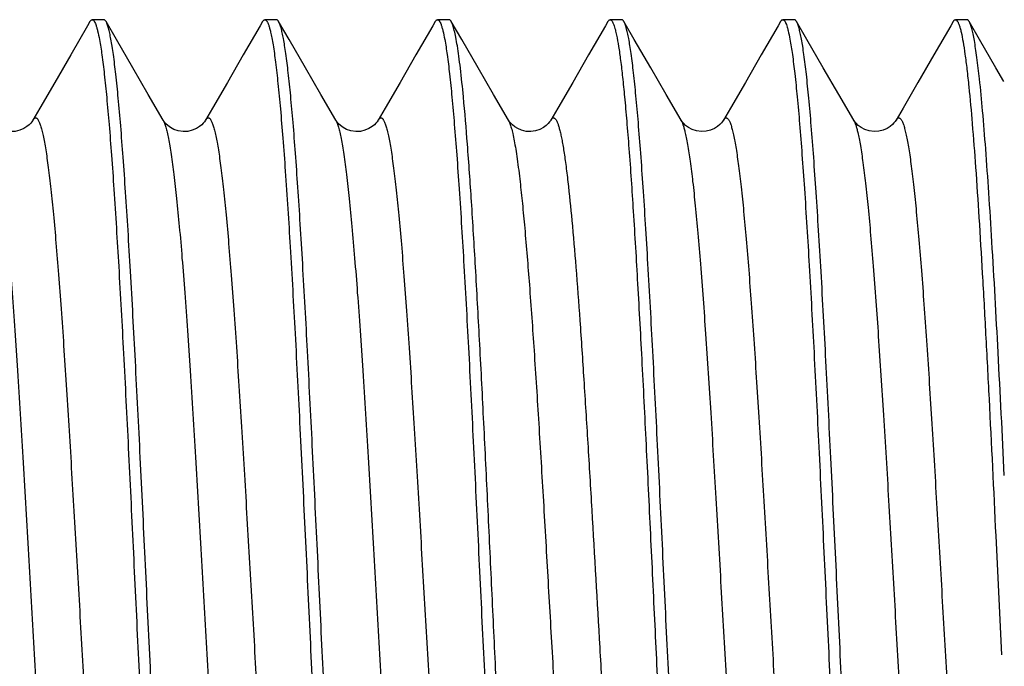
# Model space of a CAD drawing. Extents: x -4602 to -1211, y -1654 to 540.
# Drawn here: x -3177 to -3174, y -655 to -654 of the extents above; entities that cross this region are included whole.
import ezdxf

# ---------------------------------------------------------------- set-up
doc = ezdxf.new("R2010")
doc.units = 0
doc.header["$LTSCALE"] = 20
doc.header["$MEASUREMENT"] = 0
doc.layers.get('0').update_dxf_attribs({"linetype": 'CONTINUOUS'})
doc.layers.add('02___PRT_ALL_AXES', color=7, linetype='CONTINUOUS')

msp = doc.modelspace()

# ---------------------------------------------------------------- linework, layer by layer
at = {"color": 7, "linetype": 'Continuous'}
for p, q in [((-3176.3531, -653.6113), (-3176.3831, -653.6113)), ((-3175.9031, -653.6113), (-3175.9331, -653.6113)), ((-3175.4531, -653.6113), (-3175.4831, -653.6113)), ((-3175.0031, -653.6113), (-3175.0331, -653.6113)), ((-3174.5531, -653.6113), (-3174.5831, -653.6113)), ((-3174.1031, -653.6113), (-3174.1331, -653.6113)), ((-3176.3953, -653.6273), (-3176.4393, -653.7032)), ((-3176.389, -653.6164), (-3176.3953, -653.6273)), ((-3176.3201, -653.6632), (-3176.3472, -653.6164)), ((-3175.9453, -653.6273), (-3175.9893, -653.7032)), ((-3175.939, -653.6164), (-3175.9453, -653.6273)), ((-3175.8701, -653.6632), (-3175.8972, -653.6164)), ((-3175.4953, -653.6273), (-3175.5393, -653.7032)), ((-3175.489, -653.6164), (-3175.4953, -653.6273)), ((-3175.4201, -653.6632), (-3175.4472, -653.6164)), ((-3175.0453, -653.6273), (-3175.0893, -653.7032)), ((-3175.039, -653.6164), (-3175.0453, -653.6273)), ((-3174.9701, -653.6632), (-3174.9972, -653.6164)), ((-3174.5953, -653.6273), (-3174.6393, -653.7032)), ((-3174.589, -653.6164), (-3174.5953, -653.6273)), ((-3174.5201, -653.6632), (-3174.5472, -653.6164)), ((-3174.1453, -653.6273), (-3174.1893, -653.7032)), ((-3174.139, -653.6164), (-3174.1453, -653.6273)), ((-3174.0701, -653.6632), (-3174.0972, -653.6164)), ((-3176.2774, -653.7369), (-3176.3201, -653.6632)), ((-3175.8274, -653.7369), (-3175.8701, -653.6632)), ((-3175.3774, -653.7369), (-3175.4201, -653.6632)), ((-3174.9274, -653.7369), (-3174.9701, -653.6632)), ((-3174.4774, -653.7369), (-3174.5201, -653.6632)), ((-3174.0274, -653.7369), (-3174.0701, -653.6632)), ((-3176.4393, -653.7032), (-3176.4807, -653.7747)), ((-3175.9893, -653.7032), (-3176.0307, -653.7747)), ((-3175.5393, -653.7032), (-3175.5807, -653.7747)), ((-3175.0893, -653.7032), (-3175.1307, -653.7747)), ((-3174.6393, -653.7032), (-3174.6807, -653.7747)), ((-3174.1893, -653.7032), (-3174.2307, -653.7747)), ((-3176.2372, -653.8062), (-3176.2774, -653.7369)), ((-3175.7872, -653.8062), (-3175.8274, -653.7369)), ((-3175.3372, -653.8062), (-3175.3774, -653.7369)), ((-3174.8872, -653.8062), (-3174.9274, -653.7369)), ((-3174.4372, -653.8062), (-3174.4774, -653.7369)), ((-3174.0069, -653.7721), (-3174.0274, -653.7369)), ((-3176.1983, -653.8732), (-3176.2372, -653.8062)), ((-3175.7483, -653.8732), (-3175.7872, -653.8062)), ((-3175.2983, -653.8732), (-3175.3372, -653.8062)), ((-3174.8483, -653.8732), (-3174.8872, -653.8062)), ((-3174.3983, -653.8732), (-3174.4372, -653.8062)), ((-3174.028, -654.9563), (-3174.0132, -655.2667))]:
    msp.add_line(p, q, dxfattribs=at)
for points in [[(-3176.4807, -653.7747), (-3176.5197, -653.8418), (-3176.5379, -653.8732)], [(-3176.0307, -653.7747), (-3176.0697, -653.8418), (-3176.0879, -653.8732)], [(-3175.5807, -653.7747), (-3175.6197, -653.8418), (-3175.6379, -653.8732)], [(-3175.1307, -653.7747), (-3175.1697, -653.8418), (-3175.1879, -653.8732)], [(-3174.6807, -653.7747), (-3174.7197, -653.8418), (-3174.7379, -653.8732)], [(-3174.2307, -653.7747), (-3174.2697, -653.8418), (-3174.2879, -653.8732)], [(-3176.5378, -653.8731), (-3176.5388, -653.8747), (-3176.5407, -653.8774), (-3176.5435, -653.8809), (-3176.5476, -653.885), (-3176.5534, -653.8898), (-3176.5617, -653.895), (-3176.5722, -653.8995), (-3176.5838, -653.9023), (-3176.5963, -653.9029), (-3176.6091, -653.901), (-3176.6202, -653.8971), (-3176.629, -653.8924), (-3176.636, -653.8873), (-3176.6412, -653.8825), (-3176.6445, -653.8786), (-3176.6466, -653.8759), (-3176.648, -653.8737), (-3176.6483, -653.8731)], [(-3176.0878, -653.8731), (-3176.0888, -653.8747), (-3176.0907, -653.8774), (-3176.0935, -653.8809), (-3176.0976, -653.885), (-3176.1034, -653.8898), (-3176.1117, -653.895), (-3176.1222, -653.8995), (-3176.1338, -653.9023), (-3176.1463, -653.9029), (-3176.1591, -653.901), (-3176.1702, -653.8971), (-3176.179, -653.8924), (-3176.186, -653.8873), (-3176.1912, -653.8825), (-3176.1945, -653.8786), (-3176.1966, -653.8759), (-3176.198, -653.8737), (-3176.1983, -653.8731)], [(-3175.6378, -653.8731), (-3175.6388, -653.8747), (-3175.6407, -653.8774), (-3175.6435, -653.8809), (-3175.6476, -653.885), (-3175.6534, -653.8898), (-3175.6617, -653.895), (-3175.6722, -653.8995), (-3175.6838, -653.9023), (-3175.6963, -653.9029), (-3175.7091, -653.901), (-3175.7202, -653.8971), (-3175.729, -653.8924), (-3175.736, -653.8873), (-3175.7412, -653.8825), (-3175.7445, -653.8786), (-3175.7466, -653.8759), (-3175.748, -653.8737), (-3175.7483, -653.8731)], [(-3175.1878, -653.8731), (-3175.1888, -653.8747), (-3175.191, -653.8778), (-3175.1946, -653.8821), (-3175.1998, -653.887), (-3175.2069, -653.8922), (-3175.2164, -653.8973), (-3175.228, -653.9012), (-3175.2401, -653.9029), (-3175.2522, -653.9024), (-3175.264, -653.8995), (-3175.2741, -653.8952), (-3175.2818, -653.8904), (-3175.2879, -653.8856), (-3175.2923, -653.8812), (-3175.2953, -653.8777), (-3175.2971, -653.8752), (-3175.2983, -653.8732)], [(-3174.8078, -653.9013), (-3174.8191, -653.8976), (-3174.8287, -653.8926), (-3174.8365, -653.8868), (-3174.8421, -653.8814), (-3174.8457, -653.8772), (-3174.8477, -653.8743), (-3174.8484, -653.8731)], [(-3174.7378, -653.8731), (-3174.7386, -653.8743), (-3174.7404, -653.877), (-3174.7432, -653.8805), (-3174.7473, -653.8847), (-3174.753, -653.8895), (-3174.7611, -653.8947), (-3174.7713, -653.8992), (-3174.7827, -653.9021), (-3174.795, -653.903), (-3174.8078, -653.9013)], [(-3174.3578, -653.9013), (-3174.3691, -653.8976), (-3174.3787, -653.8926), (-3174.3865, -653.8868), (-3174.3921, -653.8814), (-3174.3957, -653.8772), (-3174.3977, -653.8743), (-3174.3984, -653.8731)], [(-3174.2878, -653.8731), (-3174.2886, -653.8743), (-3174.2904, -653.877), (-3174.2932, -653.8805), (-3174.2973, -653.8847), (-3174.303, -653.8895), (-3174.3111, -653.8947), (-3174.3213, -653.8992), (-3174.3327, -653.9021), (-3174.345, -653.903), (-3174.3578, -653.9013)]]:
    msp.add_lwpolyline(points, dxfattribs=at)
for points, knots in [([(-3176.389, -653.6164), (-3176.3886, -653.6156), (-3176.3877, -653.6143), (-3176.3862, -653.6126), (-3176.3847, -653.6116), (-3176.3836, -653.6113), (-3176.3831, -653.6113)], [0, 0, 0, 0, 0.329697, 0.597477, 0.814176, 1, 1, 1, 1]), ([(-3176.3831, -653.6113), (-3176.3827, -653.6113), (-3176.3819, -653.6114), (-3176.3807, -653.6121), (-3176.3795, -653.6131), (-3176.3778, -653.6152), (-3176.3757, -653.6189), (-3176.3744, -653.6223), (-3176.3737, -653.6242)], [0, 0, 0, 0, 0.071442, 0.150712, 0.243628, 0.353843, 0.633758, 1, 1, 1, 1]), ([(-3176.3472, -653.6164), (-3176.3476, -653.6156), (-3176.3485, -653.6143), (-3176.35, -653.6126), (-3176.3515, -653.6116), (-3176.3526, -653.6113), (-3176.3531, -653.6113)], [0, 0, 0, 0, 0.329737, 0.597537, 0.814223, 1, 1, 1, 1]), ([(-3175.939, -653.6164), (-3175.9386, -653.6156), (-3175.9377, -653.6143), (-3175.9362, -653.6126), (-3175.9347, -653.6116), (-3175.9336, -653.6113), (-3175.9331, -653.6113)], [0, 0, 0, 0, 0.329737, 0.597537, 0.814223, 1, 1, 1, 1]), ([(-3175.9331, -653.6113), (-3175.9311, -653.6113), (-3175.9287, -653.6139), (-3175.9268, -653.617), (-3175.925, -653.6206), (-3175.9239, -653.6235), (-3175.9232, -653.6256)], [0, 0, 0, 0, 0.34018, 0.471878, 0.625292, 1, 1, 1, 1]), ([(-3175.8972, -653.6164), (-3175.8976, -653.6156), (-3175.8985, -653.6143), (-3175.9, -653.6126), (-3175.9015, -653.6116), (-3175.9026, -653.6113), (-3175.9031, -653.6113)], [0, 0, 0, 0, 0.3297, 0.597481, 0.814178, 1, 1, 1, 1]), ([(-3175.489, -653.6164), (-3175.4886, -653.6156), (-3175.4877, -653.6143), (-3175.4862, -653.6126), (-3175.4847, -653.6116), (-3175.4836, -653.6113), (-3175.4831, -653.6113)], [0, 0, 0, 0, 0.329703, 0.597486, 0.814183, 1, 1, 1, 1]), ([(-3175.4831, -653.6113), (-3175.4827, -653.6113), (-3175.4819, -653.6114), (-3175.4807, -653.6121), (-3175.4795, -653.6131), (-3175.4778, -653.6152), (-3175.4758, -653.6189), (-3175.4744, -653.6221), (-3175.4738, -653.624)], [0, 0, 0, 0, 0.071683, 0.151141, 0.244168, 0.354414, 0.634171, 1, 1, 1, 1]), ([(-3175.4472, -653.6164), (-3175.4476, -653.6156), (-3175.4485, -653.6143), (-3175.45, -653.6126), (-3175.4515, -653.6116), (-3175.4526, -653.6113), (-3175.4531, -653.6113)], [0, 0, 0, 0, 0.329648, 0.597411, 0.814128, 1, 1, 1, 1]), ([(-3175.039, -653.6164), (-3175.0386, -653.6156), (-3175.0377, -653.6143), (-3175.0362, -653.6126), (-3175.0347, -653.6116), (-3175.0336, -653.6113), (-3175.0331, -653.6113)], [0, 0, 0, 0, 0.329736, 0.597536, 0.814222, 1, 1, 1, 1]), ([(-3175.0331, -653.6113), (-3175.0324, -653.6113), (-3175.0312, -653.6117), (-3175.0299, -653.6127), (-3175.0284, -653.6144), (-3175.0266, -653.6173), (-3175.0254, -653.6199), (-3175.0248, -653.6215)], [0, 0, 0, 0, 0.158762, 0.254313, 0.365449, 0.642397, 1, 1, 1, 1]), ([(-3174.9972, -653.6164), (-3174.9976, -653.6156), (-3174.9985, -653.6143), (-3175, -653.6126), (-3175.0015, -653.6116), (-3175.0026, -653.6113), (-3175.0031, -653.6113)], [0, 0, 0, 0, 0.329698, 0.597478, 0.814176, 1, 1, 1, 1]), ([(-3174.589, -653.6164), (-3174.5886, -653.6156), (-3174.5877, -653.6143), (-3174.5862, -653.6126), (-3174.5847, -653.6116), (-3174.5836, -653.6113), (-3174.5831, -653.6113)], [0, 0, 0, 0, 0.329703, 0.597486, 0.814182, 1, 1, 1, 1]), ([(-3174.5831, -653.6113), (-3174.5827, -653.6113), (-3174.5819, -653.6114), (-3174.5807, -653.6121), (-3174.5795, -653.6131), (-3174.5778, -653.6152), (-3174.5758, -653.6188), (-3174.5745, -653.6221), (-3174.5738, -653.6239)], [0, 0, 0, 0, 0.071845, 0.15143, 0.244531, 0.354798, 0.634449, 1, 1, 1, 1]), ([(-3174.5472, -653.6164), (-3174.5476, -653.6156), (-3174.5485, -653.6143), (-3174.55, -653.6126), (-3174.5515, -653.6116), (-3174.5526, -653.6113), (-3174.5531, -653.6113)], [0, 0, 0, 0, 0.329738, 0.597538, 0.814223, 1, 1, 1, 1]), ([(-3174.139, -653.6164), (-3174.1386, -653.6156), (-3174.1377, -653.6143), (-3174.1362, -653.6126), (-3174.1347, -653.6116), (-3174.1336, -653.6113), (-3174.1331, -653.6113)], [0, 0, 0, 0, 0.329696, 0.597476, 0.814176, 1, 1, 1, 1]), ([(-3174.1331, -653.6113), (-3174.131, -653.6113), (-3174.1287, -653.6139), (-3174.1268, -653.617), (-3174.125, -653.6206), (-3174.1239, -653.6236), (-3174.1232, -653.6257)], [0, 0, 0, 0, 0.340001, 0.471714, 0.625163, 1, 1, 1, 1]), ([(-3174.0972, -653.6164), (-3174.0976, -653.6156), (-3174.0985, -653.6143), (-3174.1, -653.6126), (-3174.1015, -653.6116), (-3174.1026, -653.6113), (-3174.1031, -653.6113)], [0, 0, 0, 0, 0.329696, 0.597476, 0.814175, 1, 1, 1, 1]), ([(-3176.3737, -653.6242), (-3176.3728, -653.6266), (-3176.3711, -653.632), (-3176.3677, -653.645), (-3176.3656, -653.6556), (-3176.3642, -653.6632)], [0, 0, 0, 0, 0.191421, 0.421758, 1, 1, 1, 1]), ([(-3176.1431, -656.5785), (-3176.1443, -656.5734), (-3176.1465, -656.5622), (-3176.1511, -656.5361), (-3176.1565, -656.4964), (-3176.1628, -656.4406), (-3176.169, -656.3743), (-3176.1754, -656.298), (-3176.1842, -656.178), (-3176.195, -656.0082), (-3176.2074, -655.7845), (-3176.22, -655.5395), (-3176.2325, -655.281), (-3176.2451, -655.0171), (-3176.2576, -654.7562), (-3176.2702, -654.5065), (-3176.2808, -654.3091), (-3176.2896, -654.1627), (-3176.2959, -654.0635), (-3176.3022, -653.9727), (-3176.3085, -653.8909), (-3176.3148, -653.8188), (-3176.3211, -653.7569), (-3176.3265, -653.712), (-3176.331, -653.6815), (-3176.3342, -653.6629), (-3176.3373, -653.6471), (-3176.3404, -653.6342), (-3176.3435, -653.6242), (-3176.3459, -653.6186), (-3176.3472, -653.6164)], [0, 0, 0, 0, 0.005274, 0.0115, 0.026768, 0.045713, 0.068192, 0.094033, 0.123038, 0.189605, 0.265811, 0.349253, 0.437295, 0.527154, 0.616, 0.701035, 0.779573, 0.815621, 0.849136, 0.879854, 0.907539, 0.931968, 0.952961, 0.970353, 0.97766, 0.984027, 0.989443, 0.993904, 0.997415, 1, 1, 1, 1]), ([(-3175.9232, -653.6256), (-3175.9223, -653.6283), (-3175.9205, -653.6342), (-3175.919, -653.6402), (-3175.9182, -653.6435)], [0, 0, 0, 0, 0.454005, 1, 1, 1, 1]), ([(-3175.6967, -656.561), (-3175.6991, -656.548), (-3175.7037, -656.5184), (-3175.7098, -656.4685), (-3175.7159, -656.4082), (-3175.7221, -656.3381), (-3175.7283, -656.2586), (-3175.737, -656.1356), (-3175.7476, -655.9636), (-3175.7598, -655.7389), (-3175.7722, -655.4951), (-3175.7845, -655.2395), (-3175.7968, -654.9801), (-3175.8092, -654.7246), (-3175.8215, -654.481), (-3175.832, -654.2888), (-3175.8406, -654.1464), (-3175.8468, -654.0502), (-3175.853, -653.9621), (-3175.8592, -653.8828), (-3175.8654, -653.8128), (-3175.8715, -653.7528), (-3175.8769, -653.7093), (-3175.8813, -653.6797), (-3175.8844, -653.6616), (-3175.8875, -653.6463), (-3175.8906, -653.6338), (-3175.8936, -653.624), (-3175.8959, -653.6186), (-3175.8972, -653.6164)], [0, 0, 0, 0, 0.013434, 0.030485, 0.051039, 0.074942, 0.102021, 0.132067, 0.200142, 0.277103, 0.36061, 0.448119, 0.536967, 0.624448, 0.707897, 0.784768, 0.819997, 0.852728, 0.882709, 0.909718, 0.933547, 0.954022, 0.970992, 0.978125, 0.984344, 0.989639, 0.994007, 0.997453, 1, 1, 1, 1]), ([(-3175.4738, -653.624), (-3175.4729, -653.6264), (-3175.4712, -653.6318), (-3175.4678, -653.6446), (-3175.4657, -653.6552), (-3175.4643, -653.6627)], [0, 0, 0, 0, 0.191416, 0.421748, 1, 1, 1, 1]), ([(-3175.4156, -653.8123), (-3175.418, -653.7874), (-3175.4216, -653.7521), (-3175.4272, -653.7079), (-3175.4311, -653.6811), (-3175.4349, -653.6586), (-3175.4388, -653.6405), (-3175.4422, -653.6282), (-3175.445, -653.6207), (-3175.4464, -653.6177), (-3175.4472, -653.6164)], [0, 0, 0, 0, 0.377115, 0.534845, 0.671249, 0.786019, 0.878995, 0.95016, 0.977684, 1, 1, 1, 1]), ([(-3175.0248, -653.6215), (-3175.024, -653.6233), (-3175.0225, -653.6275), (-3175.0212, -653.6318), (-3175.0206, -653.6341)], [0, 0, 0, 0, 0.455292, 1, 1, 1, 1]), ([(-3175.0206, -653.6341), (-3175.0202, -653.6354), (-3175.0187, -653.6413), (-3175.0174, -653.6471), (-3175.0164, -653.6517)], [0, 0, 0, 0, 0.22502, 1, 1, 1, 1]), ([(-3174.7967, -656.5609), (-3174.7991, -656.5479), (-3174.8037, -656.5182), (-3174.8098, -656.4683), (-3174.816, -656.408), (-3174.8222, -656.3378), (-3174.8284, -656.2582), (-3174.837, -656.1353), (-3174.8476, -655.9632), (-3174.8599, -655.7385), (-3174.8722, -655.4947), (-3174.8845, -655.2392), (-3174.8968, -654.9798), (-3174.9092, -654.7244), (-3174.9215, -654.4808), (-3174.932, -654.2886), (-3174.9406, -654.1463), (-3174.9468, -654.0501), (-3174.953, -653.962), (-3174.9592, -653.8827), (-3174.9654, -653.8128), (-3174.9715, -653.7528), (-3174.9769, -653.7092), (-3174.9813, -653.6797), (-3174.9844, -653.6616), (-3174.9875, -653.6463), (-3174.9906, -653.6338), (-3174.9936, -653.624), (-3174.9959, -653.6186), (-3174.9972, -653.6164)], [0, 0, 0, 0, 0.013449, 0.030515, 0.051081, 0.074995, 0.102084, 0.132139, 0.200225, 0.277192, 0.3607, 0.448206, 0.537046, 0.624516, 0.707952, 0.78481, 0.820033, 0.852758, 0.882733, 0.909737, 0.93356, 0.954032, 0.970998, 0.978129, 0.984346, 0.989641, 0.994008, 0.997453, 1, 1, 1, 1]), ([(-3174.5738, -653.6239), (-3174.5729, -653.6263), (-3174.5712, -653.6316), (-3174.5679, -653.6444), (-3174.5657, -653.6548), (-3174.5644, -653.6623)], [0, 0, 0, 0, 0.191457, 0.421799, 1, 1, 1, 1]), ([(-3174.343, -656.5789), (-3174.3442, -656.5738), (-3174.3465, -656.5627), (-3174.351, -656.5367), (-3174.3564, -656.4971), (-3174.3627, -656.4414), (-3174.369, -656.3752), (-3174.3753, -656.299), (-3174.3841, -656.1791), (-3174.3949, -656.0094), (-3174.4074, -655.7858), (-3174.4199, -655.5407), (-3174.4325, -655.2821), (-3174.445, -655.0181), (-3174.4576, -654.7571), (-3174.4701, -654.5072), (-3174.4808, -654.3096), (-3174.4895, -654.1631), (-3174.4959, -654.0639), (-3174.5022, -653.973), (-3174.5085, -653.8912), (-3174.5148, -653.819), (-3174.5211, -653.757), (-3174.5265, -653.712), (-3174.531, -653.6816), (-3174.5342, -653.6629), (-3174.5373, -653.6471), (-3174.5404, -653.6342), (-3174.5435, -653.6242), (-3174.5459, -653.6186), (-3174.5472, -653.6164)], [0, 0, 0, 0, 0.005248, 0.011449, 0.026669, 0.045569, 0.068008, 0.093814, 0.12279, 0.189315, 0.265498, 0.348936, 0.43699, 0.526876, 0.615763, 0.700845, 0.77943, 0.815501, 0.849037, 0.879774, 0.907477, 0.931923, 0.952931, 0.970335, 0.977647, 0.984018, 0.989438, 0.993901, 0.997414, 1, 1, 1, 1]), ([(-3174.1232, -653.6257), (-3174.1222, -653.6284), (-3174.1204, -653.6343), (-3174.1189, -653.6404), (-3174.1182, -653.6437)], [0, 0, 0, 0, 0.45387, 1, 1, 1, 1]), ([(-3174.0703, -653.7655), (-3174.0724, -653.7468), (-3174.0755, -653.7202), (-3174.0802, -653.687), (-3174.0835, -653.6666), (-3174.0868, -653.6495), (-3174.0901, -653.6355), (-3174.093, -653.6259), (-3174.0954, -653.6199), (-3174.0966, -653.6175), (-3174.0972, -653.6164)], [0, 0, 0, 0, 0.371694, 0.527576, 0.663132, 0.778159, 0.872519, 0.946284, 0.975592, 1, 1, 1, 1]), ([(-3176.3642, -653.6632), (-3176.3618, -653.6764), (-3176.3572, -653.7064), (-3176.3511, -653.7567), (-3176.345, -653.8173), (-3176.3388, -653.8878), (-3176.3326, -653.9676), (-3176.324, -654.0908), (-3176.3134, -654.263), (-3176.3011, -654.4877), (-3176.2888, -654.7315), (-3176.2765, -654.9867), (-3176.2642, -655.2458), (-3176.2519, -655.5007), (-3176.2396, -655.7439), (-3176.2291, -655.9356), (-3176.2205, -656.0776), (-3176.2143, -656.1736), (-3176.2081, -656.2614), (-3176.2019, -656.3405), (-3176.1958, -656.4103), (-3176.1896, -656.4701), (-3176.1842, -656.5136), (-3176.1799, -656.543), (-3176.1768, -656.5611), (-3176.1737, -656.5763), (-3176.1706, -656.5889), (-3176.1676, -656.5986), (-3176.1653, -656.604), (-3176.164, -656.6062)], [0, 0, 0, 0, 0.013602, 0.030807, 0.0515, 0.075526, 0.102711, 0.132847, 0.20105, 0.278078, 0.361597, 0.449064, 0.537825, 0.625185, 0.708494, 0.785225, 0.820384, 0.853048, 0.882964, 0.909914, 0.933689, 0.954118, 0.97105, 0.978167, 0.984372, 0.989656, 0.994016, 0.997456, 1, 1, 1, 1]), ([(-3175.9182, -653.6435), (-3175.917, -653.6486), (-3175.9148, -653.6597), (-3175.9102, -653.6856), (-3175.9048, -653.7252), (-3175.8985, -653.7808), (-3175.8923, -653.847), (-3175.8859, -653.9232), (-3175.8771, -654.043), (-3175.8663, -654.2126), (-3175.8538, -654.4363), (-3175.8413, -654.6813), (-3175.8287, -654.9399), (-3175.8162, -655.204), (-3175.8036, -655.4651), (-3175.7911, -655.715), (-3175.7804, -655.9127), (-3175.7717, -656.0593), (-3175.7653, -656.1585), (-3175.759, -656.2494), (-3175.7527, -656.3313), (-3175.7464, -656.4035), (-3175.7401, -656.4655), (-3175.7347, -656.5105), (-3175.7302, -656.541), (-3175.727, -656.5597), (-3175.7239, -656.5755), (-3175.7208, -656.5884), (-3175.7177, -656.5984), (-3175.7153, -656.604), (-3175.714, -656.6062)], [0, 0, 0, 0, 0.005237, 0.011426, 0.026624, 0.045505, 0.067927, 0.093718, 0.122682, 0.189189, 0.26536, 0.348793, 0.436847, 0.526743, 0.615647, 0.700749, 0.779355, 0.815437, 0.848983, 0.879731, 0.907443, 0.931899, 0.952915, 0.970326, 0.977641, 0.984013, 0.989435, 0.993899, 0.997413, 1, 1, 1, 1]), ([(-3175.4643, -653.6627), (-3175.4619, -653.6758), (-3175.4573, -653.7057), (-3175.4512, -653.7559), (-3175.445, -653.8164), (-3175.4389, -653.8868), (-3175.4327, -653.9665), (-3175.424, -654.0896), (-3175.4135, -654.2618), (-3175.4012, -654.4865), (-3175.3889, -654.7303), (-3175.3766, -654.9856), (-3175.3642, -655.2448), (-3175.3519, -655.4999), (-3175.3396, -655.7432), (-3175.3291, -655.9351), (-3175.3206, -656.0772), (-3175.3143, -656.1732), (-3175.3081, -656.2612), (-3175.3019, -656.3403), (-3175.2958, -656.4101), (-3175.2896, -656.47), (-3175.2843, -656.5135), (-3175.2799, -656.543), (-3175.2768, -656.561), (-3175.2737, -656.5763), (-3175.2706, -656.5888), (-3175.2676, -656.5986), (-3175.2653, -656.604), (-3175.264, -656.6062)], [0, 0, 0, 0, 0.013551, 0.03071, 0.051361, 0.07535, 0.102504, 0.132613, 0.200777, 0.277784, 0.361298, 0.448779, 0.537566, 0.624963, 0.708314, 0.785086, 0.820267, 0.852951, 0.882887, 0.909855, 0.933646, 0.954089, 0.971033, 0.978155, 0.984364, 0.989651, 0.994013, 0.997455, 1, 1, 1, 1]), ([(-3175.0164, -653.6517), (-3175.0144, -653.6613), (-3175.0106, -653.6832), (-3175.0055, -653.7197), (-3175.0004, -653.7635), (-3174.9972, -653.7952), (-3174.9956, -653.8123)], [0, 0, 0, 0, 0.181893, 0.409997, 0.68326, 1, 1, 1, 1]), ([(-3174.5644, -653.6623), (-3174.5619, -653.6754), (-3174.5574, -653.7052), (-3174.5513, -653.7553), (-3174.5451, -653.8157), (-3174.5389, -653.886), (-3174.5327, -653.9657), (-3174.5241, -654.0887), (-3174.5135, -654.2609), (-3174.5012, -654.4856), (-3174.4889, -654.7293), (-3174.4766, -654.9848), (-3174.4643, -655.244), (-3174.452, -655.4992), (-3174.4396, -655.7426), (-3174.4291, -655.9347), (-3174.4206, -656.0768), (-3174.4144, -656.1729), (-3174.4082, -656.2609), (-3174.402, -656.3401), (-3174.3958, -656.41), (-3174.3896, -656.4699), (-3174.3843, -656.5134), (-3174.3799, -656.5429), (-3174.3768, -656.561), (-3174.3737, -656.5763), (-3174.3706, -656.5888), (-3174.3676, -656.5986), (-3174.3653, -656.604), (-3174.364, -656.6062)], [0, 0, 0, 0, 0.013512, 0.030635, 0.051253, 0.075214, 0.102343, 0.132431, 0.200565, 0.277556, 0.361068, 0.448559, 0.537367, 0.624792, 0.708175, 0.784981, 0.820177, 0.852877, 0.882828, 0.90981, 0.933613, 0.954067, 0.97102, 0.978145, 0.984357, 0.989647, 0.994011, 0.997455, 1, 1, 1, 1]), ([(-3174.1182, -653.6437), (-3174.1162, -653.652), (-3174.1126, -653.6712), (-3174.1077, -653.7034), (-3174.1028, -653.7426), (-3174.0997, -653.7709), (-3174.0982, -653.7862)], [0, 0, 0, 0, 0.178696, 0.405522, 0.679645, 1, 1, 1, 1]), ([(-3174.0056, -654.7994), (-3174.0108, -654.6925), (-3174.021, -654.4893), (-3174.0345, -654.2436), (-3174.0456, -654.0668), (-3174.0536, -653.9531), (-3174.0615, -653.8541), (-3174.0673, -653.7932), (-3174.0703, -653.7655)], [0, 0, 0, 0, 0.310053, 0.589092, 0.712491, 0.823, 0.919243, 1, 1, 1, 1]), ([(-3174.0982, -653.7862), (-3174.0949, -653.8181), (-3174.0886, -653.8881), (-3174.08, -654.0017), (-3174.0714, -654.1319), (-3174.0627, -654.2768), (-3174.054, -654.4342), (-3174.0422, -654.6621), (-3174.0337, -654.8373), (-3174.028, -654.9563)], [0, 0, 0, 0, 0.082038, 0.179724, 0.291609, 0.416052, 0.551191, 0.695013, 1, 1, 1, 1]), ([(-3175.2473, -656.5575), (-3175.2493, -656.5465), (-3175.2531, -656.522), (-3175.2583, -656.4813), (-3175.2635, -656.4333), (-3175.2708, -656.3553), (-3175.2797, -656.2417), (-3175.29, -656.0876), (-3175.3004, -655.9125), (-3175.3108, -655.7202), (-3175.3212, -655.5148), (-3175.3316, -655.3007), (-3175.342, -655.0825), (-3175.3524, -654.865), (-3175.3628, -654.6527), (-3175.3731, -654.4503), (-3175.3835, -654.2622), (-3175.3938, -654.0923), (-3175.4041, -653.9443), (-3175.4117, -653.8534), (-3175.4156, -653.8123)], [0, 0, 0, 0, 0.012179, 0.027097, 0.044687, 0.064856, 0.1125, 0.169026, 0.233233, 0.30375, 0.379059, 0.457541, 0.53751, 0.617251, 0.695055, 0.769256, 0.838254, 0.900562, 0.954874, 1, 1, 1, 1]), ([(-3174.9956, -653.8123), (-3174.9936, -653.8334), (-3174.9896, -653.8782), (-3174.9817, -653.9777), (-3174.9721, -654.119), (-3174.961, -654.3063), (-3174.9498, -654.5138), (-3174.9386, -654.7362), (-3174.9274, -654.9681), (-3174.9162, -655.2035), (-3174.905, -655.4366), (-3174.8938, -655.6616), (-3174.8826, -655.8728), (-3174.8731, -656.0377), (-3174.8653, -656.1588), (-3174.8597, -656.2402), (-3174.854, -656.3144), (-3174.8484, -656.3812), (-3174.8428, -656.4399), (-3174.8372, -656.4903), (-3174.8324, -656.527), (-3174.8284, -656.5519), (-3174.8256, -656.5672), (-3174.8228, -656.5803), (-3174.82, -656.591), (-3174.8172, -656.5995), (-3174.8151, -656.6042), (-3174.814, -656.6062)], [0, 0, 0, 0, 0.02272, 0.048218, 0.106834, 0.174369, 0.249161, 0.329335, 0.412882, 0.497718, 0.581728, 0.662811, 0.738938, 0.808201, 0.839714, 0.868877, 0.895517, 0.919464, 0.940574, 0.958721, 0.973792, 0.980151, 0.985715, 0.990479, 0.994441, 0.997607, 1, 1, 1, 1]), ([(-3176.5378, -653.8731), (-3176.5373, -653.8723), (-3176.5363, -653.8707), (-3176.5343, -653.8684), (-3176.5319, -653.8669), (-3176.5294, -653.8671), (-3176.5276, -653.8681), (-3176.526, -653.8697), (-3176.5243, -653.8719), (-3176.5227, -653.8748), (-3176.5203, -653.8799), (-3176.5174, -653.8881), (-3176.5141, -653.8999), (-3176.5108, -653.9143), (-3176.5075, -653.9313), (-3176.5042, -653.9509), (-3176.5009, -653.973), (-3176.4976, -653.9976), (-3176.4943, -654.0246), (-3176.4896, -654.0653), (-3176.484, -654.1217), (-3176.4773, -654.1958), (-3176.4707, -654.2778), (-3176.4641, -654.367), (-3176.4574, -654.4628), (-3176.4508, -654.5642), (-3176.4441, -654.6703), (-3176.4375, -654.7803), (-3176.4286, -654.9318), (-3176.4175, -655.1235), (-3176.4044, -655.3515), (-3176.3913, -655.5712), (-3176.3782, -655.7749), (-3176.3669, -655.9314), (-3176.3577, -656.0433), (-3176.3511, -656.1156), (-3176.3445, -656.1791), (-3176.338, -656.2333), (-3176.3322, -656.2725), (-3176.3275, -656.2988), (-3176.3252, -656.3103), (-3176.324, -656.3155)], [0, 0, 0, 0, 0.001228, 0.002239, 0.003754, 0.004433, 0.005191, 0.006105, 0.007223, 0.008569, 0.010156, 0.014081, 0.01903, 0.025012, 0.032029, 0.040069, 0.049117, 0.059156, 0.070169, 0.082136, 0.108818, 0.138976, 0.172358, 0.20867, 0.247606, 0.288825, 0.331972, 0.376673, 0.42254, 0.516177, 0.609641, 0.699695, 0.783224, 0.857343, 0.890062, 0.919501, 0.945412, 0.967578, 0.985816, 0.993422, 1, 1, 1, 1]), ([(-3176.0878, -653.8731), (-3176.0873, -653.8723), (-3176.0863, -653.8707), (-3176.0843, -653.8684), (-3176.0819, -653.8668), (-3176.0794, -653.8671), (-3176.0776, -653.8681), (-3176.0759, -653.8697), (-3176.0743, -653.872), (-3176.0726, -653.8749), (-3176.0702, -653.8801), (-3176.0674, -653.8883), (-3176.0641, -653.9001), (-3176.0608, -653.9146), (-3176.0575, -653.9318), (-3176.0541, -653.9514), (-3176.0508, -653.9737), (-3176.0475, -653.9984), (-3176.0441, -654.0255), (-3176.0395, -654.0664), (-3176.0338, -654.1231), (-3176.0272, -654.1975), (-3176.0206, -654.2799), (-3176.0139, -654.3696), (-3176.0072, -654.4658), (-3176.0006, -654.5676), (-3175.9939, -654.6741), (-3175.9872, -654.7845), (-3175.9783, -654.9365), (-3175.9672, -655.1287), (-3175.9541, -655.3571), (-3175.9409, -655.577), (-3175.9278, -655.7806), (-3175.9165, -655.9369), (-3175.9073, -656.0484), (-3175.9006, -656.1203), (-3175.894, -656.1833), (-3175.8875, -656.237), (-3175.8817, -656.2756), (-3175.877, -656.3015), (-3175.8746, -656.3127), (-3175.8734, -656.3178)], [0, 0, 0, 0, 0.001229, 0.002241, 0.003756, 0.004437, 0.005197, 0.006116, 0.00724, 0.008593, 0.010188, 0.014134, 0.019107, 0.025118, 0.032167, 0.040244, 0.049332, 0.059416, 0.070476, 0.082492, 0.109284, 0.139559, 0.173066, 0.209508, 0.248575, 0.289923, 0.333195, 0.378015, 0.42399, 0.517802, 0.611365, 0.701425, 0.78485, 0.858745, 0.891305, 0.920553, 0.946243, 0.968159, 0.986119, 0.993576, 1, 1, 1, 1]), ([(-3175.6378, -653.8731), (-3175.6373, -653.8723), (-3175.6363, -653.8707), (-3175.6343, -653.8683), (-3175.6318, -653.8668), (-3175.6293, -653.8671), (-3175.6276, -653.8681), (-3175.6259, -653.8697), (-3175.6242, -653.872), (-3175.6226, -653.875), (-3175.6202, -653.8802), (-3175.6173, -653.8884), (-3175.614, -653.9004), (-3175.6107, -653.915), (-3175.6074, -653.9322), (-3175.6041, -653.952), (-3175.6007, -653.9743), (-3175.5974, -653.9992), (-3175.594, -654.0265), (-3175.5894, -654.0676), (-3175.5837, -654.1245), (-3175.577, -654.1993), (-3175.5704, -654.2821), (-3175.5637, -654.3722), (-3175.557, -654.4687), (-3175.5504, -654.571), (-3175.5437, -654.6779), (-3175.537, -654.7887), (-3175.528, -654.9412), (-3175.5169, -655.1339), (-3175.5037, -655.3628), (-3175.4906, -655.5828), (-3175.4774, -655.7864), (-3175.4661, -655.9423), (-3175.4568, -656.0535), (-3175.4502, -656.125), (-3175.4436, -656.1875), (-3175.437, -656.2406), (-3175.4312, -656.2787), (-3175.4265, -656.3041), (-3175.4241, -656.3151), (-3175.4229, -656.3201)], [0, 0, 0, 0, 0.001231, 0.002243, 0.003759, 0.004441, 0.005205, 0.006128, 0.007257, 0.008617, 0.010221, 0.014187, 0.019185, 0.025225, 0.032306, 0.04042, 0.049549, 0.059677, 0.070785, 0.082851, 0.109753, 0.140147, 0.17378, 0.210351, 0.24955, 0.291029, 0.334427, 0.379366, 0.42545, 0.519437, 0.6131, 0.703166, 0.786486, 0.860154, 0.892554, 0.921611, 0.947079, 0.968743, 0.986423, 0.99373, 1, 1, 1, 1]), ([(-3175.1878, -653.8731), (-3175.187, -653.8718), (-3175.1858, -653.8699), (-3175.1838, -653.8681), (-3175.1823, -653.8673), (-3175.1809, -653.8669), (-3175.1794, -653.8672), (-3175.178, -653.8679), (-3175.1759, -653.8696), (-3175.1735, -653.8731), (-3175.1708, -653.8787), (-3175.1681, -653.8862), (-3175.1653, -653.8955), (-3175.1626, -653.9066), (-3175.1598, -653.9196), (-3175.157, -653.9343), (-3175.1543, -653.9509), (-3175.1515, -653.9692), (-3175.1476, -653.997), (-3175.145, -654.0187), (-3175.1432, -654.0337)], [0, 0, 0, 0, 0.025926, 0.03603, 0.044664, 0.052415, 0.060082, 0.068485, 0.078262, 0.103382, 0.137232, 0.180426, 0.23321, 0.295681, 0.367872, 0.449771, 0.541282, 0.642239, 0.752466, 1, 1, 1, 1]), ([(-3174.7378, -653.8731), (-3174.7373, -653.8723), (-3174.7363, -653.8707), (-3174.7344, -653.8684), (-3174.732, -653.8669), (-3174.7295, -653.8671), (-3174.7278, -653.868), (-3174.7261, -653.8695), (-3174.7245, -653.8716), (-3174.7229, -653.8744), (-3174.7212, -653.8778), (-3174.7196, -653.8819), (-3174.7173, -653.8886), (-3174.7145, -653.8986), (-3174.7112, -653.9125), (-3174.708, -653.929), (-3174.7047, -653.948), (-3174.7014, -653.9694), (-3174.6981, -653.9933), (-3174.6949, -654.0195), (-3174.6903, -654.0589), (-3174.6847, -654.1138), (-3174.6782, -654.1858), (-3174.6717, -654.2656), (-3174.6651, -654.3526), (-3174.6586, -654.446), (-3174.652, -654.5451), (-3174.6455, -654.6489), (-3174.6389, -654.7566), (-3174.6301, -654.9054), (-3174.6192, -655.0942), (-3174.6063, -655.3196), (-3174.5933, -655.5379), (-3174.5804, -655.7419), (-3174.5693, -655.8996), (-3174.5602, -656.0135), (-3174.5537, -656.0879), (-3174.5472, -656.1541), (-3174.5407, -656.2115), (-3174.5343, -656.2596), (-3174.5295, -656.2884), (-3174.527, -656.3012)], [0, 0, 0, 0, 0.001218, 0.002225, 0.003737, 0.004409, 0.005151, 0.006041, 0.007127, 0.008433, 0.009975, 0.011759, 0.013791, 0.018607, 0.024432, 0.031265, 0.039103, 0.04793, 0.057728, 0.06848, 0.080167, 0.10625, 0.135755, 0.168445, 0.204043, 0.242253, 0.282754, 0.325204, 0.369249, 0.414514, 0.507178, 0.600078, 0.690089, 0.774186, 0.849542, 0.883138, 0.913635, 0.940772, 0.964334, 0.984125, 1, 1, 1, 1]), ([(-3174.2878, -653.8731), (-3174.2873, -653.8723), (-3174.2863, -653.8707), (-3174.2844, -653.8684), (-3174.282, -653.8669), (-3174.2795, -653.8671), (-3174.2778, -653.868), (-3174.2761, -653.8695), (-3174.2745, -653.8717), (-3174.2728, -653.8745), (-3174.2705, -653.8794), (-3174.2676, -653.8874), (-3174.2644, -653.8988), (-3174.2612, -653.9129), (-3174.2579, -653.9294), (-3174.2546, -653.9485), (-3174.2513, -653.9701), (-3174.248, -653.994), (-3174.2448, -654.0204), (-3174.2402, -654.0601), (-3174.2346, -654.1152), (-3174.228, -654.1875), (-3174.2215, -654.2678), (-3174.2149, -654.3552), (-3174.2084, -654.449), (-3174.2018, -654.5484), (-3174.1952, -654.6527), (-3174.1887, -654.7608), (-3174.1798, -654.9101), (-3174.1689, -655.0994), (-3174.1559, -655.3252), (-3174.143, -655.5438), (-3174.13, -655.7477), (-3174.1189, -655.9053), (-3174.1098, -656.0188), (-3174.1033, -656.0929), (-3174.0967, -656.1586), (-3174.0902, -656.2155), (-3174.0838, -656.263), (-3174.079, -656.2914), (-3174.0765, -656.3039)], [0, 0, 0, 0, 0.00122, 0.002227, 0.003739, 0.004412, 0.005157, 0.006052, 0.007143, 0.008456, 0.010005, 0.01384, 0.018679, 0.024532, 0.031397, 0.039269, 0.048135, 0.057976, 0.068773, 0.080508, 0.106696, 0.136314, 0.169124, 0.204847, 0.243183, 0.28381, 0.326381, 0.370539, 0.415909, 0.508743, 0.601742, 0.691762, 0.775761, 0.850903, 0.884346, 0.91466, 0.941582, 0.964901, 0.984422, 1, 1, 1, 1]), ([(-3176.6483, -653.8732), (-3176.6469, -653.8756), (-3176.6443, -653.8815), (-3176.6409, -653.8921), (-3176.6375, -653.9056), (-3176.634, -653.9219), (-3176.6305, -653.9412), (-3176.6256, -653.9723), (-3176.6196, -654.0181), (-3176.6127, -654.0808), (-3176.6057, -654.1534), (-3176.5988, -654.2352), (-3176.5918, -654.3255), (-3176.5848, -654.4234), (-3176.5753, -654.5661), (-3176.5636, -654.756), (-3176.5498, -654.9922), (-3176.5382, -655.1935), (-3176.5289, -655.3545), (-3176.5219, -655.4726), (-3176.5149, -655.5871), (-3176.5079, -655.6971), (-3176.5009, -655.8014), (-3176.4939, -655.8991), (-3176.487, -655.9892), (-3176.48, -656.0708), (-3176.474, -656.1332), (-3176.4692, -656.1783), (-3176.4657, -656.2083), (-3176.4622, -656.2357), (-3176.4587, -656.2604), (-3176.4552, -656.2823), (-3176.4517, -656.3014), (-3176.4483, -656.3177), (-3176.4453, -656.3294), (-3176.4428, -656.3372), (-3176.4411, -656.3421), (-3176.4393, -656.3462), (-3176.4376, -656.3495), (-3176.4358, -656.3522), (-3176.4341, -656.3541), (-3176.4323, -656.3553), (-3176.4304, -656.3557), (-3176.4285, -656.3552), (-3176.4267, -656.354), (-3176.4249, -656.352), (-3176.4239, -656.3504), (-3176.4233, -656.3494)], [0, 0, 0, 0, 0.003321, 0.007741, 0.013282, 0.019952, 0.027746, 0.036647, 0.057698, 0.082933, 0.112112, 0.144967, 0.181184, 0.220419, 0.262299, 0.352361, 0.447927, 0.545338, 0.593569, 0.640863, 0.68677, 0.730847, 0.772673, 0.811848, 0.847995, 0.880775, 0.90987, 0.922953, 0.935017, 0.946033, 0.955976, 0.964829, 0.972574, 0.979197, 0.98469, 0.987015, 0.989061, 0.990833, 0.992338, 0.993587, 0.994603, 0.995429, 0.996143, 0.996862, 0.997701, 0.998733, 1, 1, 1, 1]), ([(-3176.1983, -653.8732), (-3176.1969, -653.8756), (-3176.1943, -653.8815), (-3176.1909, -653.8921), (-3176.1875, -653.9056), (-3176.184, -653.9219), (-3176.1805, -653.9412), (-3176.1756, -653.9723), (-3176.1696, -654.0181), (-3176.1627, -654.0808), (-3176.1557, -654.1534), (-3176.1488, -654.2353), (-3176.1418, -654.3255), (-3176.1348, -654.4234), (-3176.1253, -654.5662), (-3176.1136, -654.756), (-3176.0998, -654.9922), (-3176.0882, -655.1935), (-3176.0789, -655.3546), (-3176.0719, -655.4726), (-3176.0649, -655.5871), (-3176.0579, -655.6971), (-3176.0509, -655.8014), (-3176.0439, -655.8991), (-3176.037, -655.9892), (-3176.03, -656.0709), (-3176.024, -656.1333), (-3176.0192, -656.1783), (-3176.0157, -656.2084), (-3176.0122, -656.2358), (-3176.0087, -656.2604), (-3176.0052, -656.2823), (-3176.0017, -656.3014), (-3175.9983, -656.3177), (-3175.9953, -656.3294), (-3175.9928, -656.3372), (-3175.991, -656.3421), (-3175.9893, -656.3462), (-3175.9876, -656.3495), (-3175.9858, -656.3522), (-3175.9841, -656.3541), (-3175.9823, -656.3553), (-3175.9804, -656.3557), (-3175.9785, -656.3552), (-3175.9767, -656.354), (-3175.9749, -656.352), (-3175.9739, -656.3504), (-3175.9733, -656.3494)], [0, 0, 0, 0, 0.003321, 0.007741, 0.013283, 0.019953, 0.027746, 0.036648, 0.0577, 0.082935, 0.112115, 0.14497, 0.181189, 0.220425, 0.262305, 0.35237, 0.447937, 0.545349, 0.59358, 0.640875, 0.686782, 0.730859, 0.772684, 0.811859, 0.848005, 0.880784, 0.909879, 0.92296, 0.935024, 0.946039, 0.955982, 0.964833, 0.972578, 0.9792, 0.984692, 0.987016, 0.989061, 0.990833, 0.992337, 0.993586, 0.994602, 0.995427, 0.996141, 0.996861, 0.997699, 0.998732, 1, 1, 1, 1]), ([(-3175.7483, -653.8732), (-3175.7469, -653.8756), (-3175.7443, -653.8815), (-3175.7409, -653.8921), (-3175.7375, -653.9056), (-3175.734, -653.9219), (-3175.7305, -653.9412), (-3175.7256, -653.9723), (-3175.7196, -654.0181), (-3175.7127, -654.0808), (-3175.7057, -654.1534), (-3175.6988, -654.2353), (-3175.6918, -654.3255), (-3175.6848, -654.4234), (-3175.6753, -654.5662), (-3175.6636, -654.756), (-3175.6498, -654.9922), (-3175.6382, -655.1935), (-3175.6289, -655.3546), (-3175.6219, -655.4726), (-3175.6149, -655.5872), (-3175.6079, -655.6971), (-3175.6009, -655.8014), (-3175.5939, -655.8991), (-3175.587, -655.9892), (-3175.58, -656.0709), (-3175.574, -656.1333), (-3175.5692, -656.1783), (-3175.5657, -656.2084), (-3175.5622, -656.2358), (-3175.5587, -656.2604), (-3175.5552, -656.2823), (-3175.5517, -656.3014), (-3175.5483, -656.3177), (-3175.5453, -656.3294), (-3175.5428, -656.3372), (-3175.541, -656.3421), (-3175.5393, -656.3462), (-3175.5376, -656.3495), (-3175.5358, -656.3522), (-3175.5341, -656.3541), (-3175.5323, -656.3553), (-3175.5304, -656.3557), (-3175.5285, -656.3552), (-3175.5267, -656.354), (-3175.5249, -656.352), (-3175.5239, -656.3504), (-3175.5233, -656.3494)], [0, 0, 0, 0, 0.003321, 0.007742, 0.013283, 0.019953, 0.027746, 0.036648, 0.0577, 0.082935, 0.112116, 0.144971, 0.18119, 0.220426, 0.262307, 0.352371, 0.447939, 0.545351, 0.593582, 0.640878, 0.686784, 0.730862, 0.772686, 0.811861, 0.848007, 0.880786, 0.90988, 0.922961, 0.935025, 0.94604, 0.955983, 0.964834, 0.972578, 0.9792, 0.984692, 0.987016, 0.989061, 0.990832, 0.992336, 0.993585, 0.994601, 0.995427, 0.996141, 0.99686, 0.997699, 0.998732, 1, 1, 1, 1]), ([(-3175.2983, -653.8732), (-3175.2976, -653.8744), (-3175.2963, -653.8771), (-3175.2936, -653.8837), (-3175.2903, -653.8942), (-3175.2866, -653.9094), (-3175.2828, -653.928), (-3175.2791, -653.9498), (-3175.2738, -653.9854), (-3175.2702, -654.0138), (-3175.2679, -654.0337)], [0, 0, 0, 0, 0.025403, 0.055615, 0.130867, 0.226213, 0.341743, 0.47734, 0.632585, 1, 1, 1, 1]), ([(-3174.8483, -653.8732), (-3174.8474, -653.8748), (-3174.8455, -653.8787), (-3174.843, -653.8855), (-3174.8405, -653.8939), (-3174.8389, -653.8999), (-3174.8381, -653.9032)], [0, 0, 0, 0, 0.1814, 0.407942, 0.680666, 1, 1, 1, 1]), ([(-3174.3983, -653.8732), (-3174.3973, -653.8749), (-3174.3953, -653.8791), (-3174.3927, -653.8864), (-3174.3901, -653.8954), (-3174.3884, -653.9019), (-3174.3876, -653.9055)], [0, 0, 0, 0, 0.179054, 0.404813, 0.67833, 1, 1, 1, 1]), ([(-3174.8381, -653.9032), (-3174.8369, -653.9083), (-3174.8345, -653.9193), (-3174.8298, -653.9449), (-3174.824, -653.9831), (-3174.8175, -654.0364), (-3174.8108, -654.0991), (-3174.8042, -654.1707), (-3174.7949, -654.282), (-3174.7836, -654.438), (-3174.7705, -654.6415), (-3174.7573, -654.8615), (-3174.7442, -655.0902), (-3174.7331, -655.2826), (-3174.7241, -655.4349), (-3174.7174, -655.5456), (-3174.7108, -655.6524), (-3174.7041, -655.7545), (-3174.6974, -655.8509), (-3174.6908, -655.9409), (-3174.6841, -656.0236), (-3174.6775, -656.0982), (-3174.6718, -656.1551), (-3174.6671, -656.1962), (-3174.6638, -656.2234), (-3174.6605, -656.2483), (-3174.6571, -656.2706), (-3174.6538, -656.2904), (-3174.6505, -656.3076), (-3174.6472, -656.3222), (-3174.6443, -656.3326), (-3174.6419, -656.3397), (-3174.6403, -656.344), (-3174.6386, -656.3476), (-3174.637, -656.3505), (-3174.6353, -656.3528), (-3174.6336, -656.3545), (-3174.6319, -656.3554), (-3174.6301, -656.3557), (-3174.6283, -656.3551), (-3174.6266, -656.3538), (-3174.6249, -656.3519), (-3174.6239, -656.3504), (-3174.6234, -656.3495)], [0, 0, 0, 0, 0.006317, 0.013672, 0.031445, 0.053184, 0.078722, 0.107835, 0.140279, 0.214004, 0.297341, 0.387386, 0.480998, 0.574912, 0.620956, 0.66585, 0.709206, 0.750641, 0.789797, 0.826332, 0.859926, 0.890293, 0.917165, 0.92922, 0.940322, 0.950443, 0.959564, 0.967671, 0.974752, 0.980794, 0.985793, 0.987904, 0.98976, 0.991365, 0.992727, 0.993859, 0.994786, 0.995552, 0.996234, 0.996939, 0.997765, 0.998774, 1, 1, 1, 1]), ([(-3174.3876, -653.9055), (-3174.3864, -653.9107), (-3174.384, -653.922), (-3174.3793, -653.948), (-3174.3736, -653.9868), (-3174.367, -654.0406), (-3174.3604, -654.1038), (-3174.3538, -654.1758), (-3174.3445, -654.2875), (-3174.3333, -654.4437), (-3174.3201, -654.6473), (-3174.307, -654.8671), (-3174.2939, -655.0954), (-3174.2828, -655.2873), (-3174.2739, -655.4391), (-3174.2672, -655.5494), (-3174.2606, -655.6558), (-3174.2539, -655.7575), (-3174.2472, -655.8535), (-3174.2406, -655.943), (-3174.234, -656.0253), (-3174.2273, -656.0997), (-3174.2216, -656.1563), (-3174.217, -656.1971), (-3174.2137, -656.2242), (-3174.2104, -656.2489), (-3174.207, -656.2711), (-3174.2037, -656.2908), (-3174.2004, -656.3079), (-3174.1971, -656.3224), (-3174.1942, -656.3328), (-3174.1919, -656.3398), (-3174.1902, -656.3441), (-3174.1886, -656.3476), (-3174.1869, -656.3506), (-3174.1853, -656.3529), (-3174.1836, -656.3545), (-3174.1819, -656.3554), (-3174.1794, -656.3558), (-3174.1769, -656.3543), (-3174.1749, -656.3519), (-3174.1739, -656.3504), (-3174.1734, -656.3495)], [0, 0, 0, 0, 0.006472, 0.013975, 0.032029, 0.05402, 0.07978, 0.109085, 0.141689, 0.215641, 0.299084, 0.389125, 0.48264, 0.576381, 0.622317, 0.667094, 0.710324, 0.75163, 0.790656, 0.827061, 0.86053, 0.890779, 0.917542, 0.929548, 0.940602, 0.950679, 0.95976, 0.967831, 0.974878, 0.980892, 0.985867, 0.987967, 0.989814, 0.99141, 0.992765, 0.993891, 0.994813, 0.995576, 0.996257, 0.997767, 0.998775, 1, 1, 1, 1]), ([(-3175.2679, -654.0337), (-3175.2658, -654.0526), (-3175.2615, -654.0928), (-3175.2531, -654.1823), (-3175.2428, -654.3102), (-3175.2309, -654.48), (-3175.2189, -654.6679), (-3175.2069, -654.8686), (-3175.195, -655.0762), (-3175.183, -655.2849), (-3175.1729, -655.4567), (-3175.1647, -655.5901), (-3175.1586, -655.6855), (-3175.1526, -655.7767), (-3175.1465, -655.8632), (-3175.1405, -655.9442), (-3175.1345, -656.0193), (-3175.1284, -656.0878), (-3175.1224, -656.1492), (-3175.1172, -656.1959), (-3175.113, -656.2293), (-3175.11, -656.2514), (-3175.107, -656.2714), (-3175.104, -656.2894), (-3175.101, -656.3052), (-3175.0979, -656.3189), (-3175.095, -656.3305), (-3175.092, -656.3398), (-3175.089, -656.347), (-3175.0864, -656.3516), (-3175.0842, -656.354), (-3175.0826, -656.3551), (-3175.081, -656.3556), (-3175.0794, -656.3555), (-3175.0778, -656.3548), (-3175.0756, -656.353), (-3175.0742, -656.351), (-3175.0734, -656.3495)], [0, 0, 0, 0, 0.024283, 0.051715, 0.115141, 0.188443, 0.269554, 0.356148, 0.445743, 0.535771, 0.623653, 0.665998, 0.706871, 0.745978, 0.783042, 0.817795, 0.84999, 0.8794, 0.905812, 0.929047, 0.939423, 0.948944, 0.957596, 0.965369, 0.972252, 0.978236, 0.983314, 0.987493, 0.990788, 0.993239, 0.994181, 0.994967, 0.995647, 0.996296, 0.997001, 0.997828, 1, 1, 1, 1]), ([(-3175.1432, -654.0337), (-3175.1394, -654.0673), (-3175.132, -654.1413), (-3175.1218, -654.2618), (-3175.1116, -654.4), (-3175.1014, -654.5531), (-3175.0912, -654.7178), (-3175.0774, -654.9505), (-3175.0639, -655.187), (-3175.0502, -655.4222), (-3175.04, -655.5913), (-3175.0298, -655.7503), (-3175.0196, -655.8961), (-3175.0094, -656.0255), (-3175.0006, -656.1217), (-3174.9934, -656.1886), (-3174.9883, -656.2304), (-3174.9832, -656.2665), (-3174.9794, -656.2885), (-3174.9775, -656.2984)], [0, 0, 0, 0, 0.044648, 0.098264, 0.159692, 0.227694, 0.300852, 0.377644, 0.535706, 0.613687, 0.688794, 0.759468, 0.824243, 0.88177, 0.93087, 0.951938, 0.970542, 0.986585, 1, 1, 1, 1])]:
    msp.add_open_spline(points, degree=3, knots=knots, dxfattribs=at)
at = {"layer": '02___PRT_ALL_AXES', "color": 7, "linetype": 'Continuous'}
for p, q in [((-3176.3531, -653.6113), (-3176.3831, -653.6113)), ((-3175.9031, -653.6113), (-3175.9331, -653.6113)), ((-3175.4531, -653.6113), (-3175.4831, -653.6113)), ((-3175.0031, -653.6113), (-3175.0331, -653.6113)), ((-3174.5531, -653.6113), (-3174.5831, -653.6113)), ((-3174.1031, -653.6113), (-3174.1331, -653.6113))]:
    msp.add_line(p, q, dxfattribs=at)

doc.saveas('drawing.dxf')
